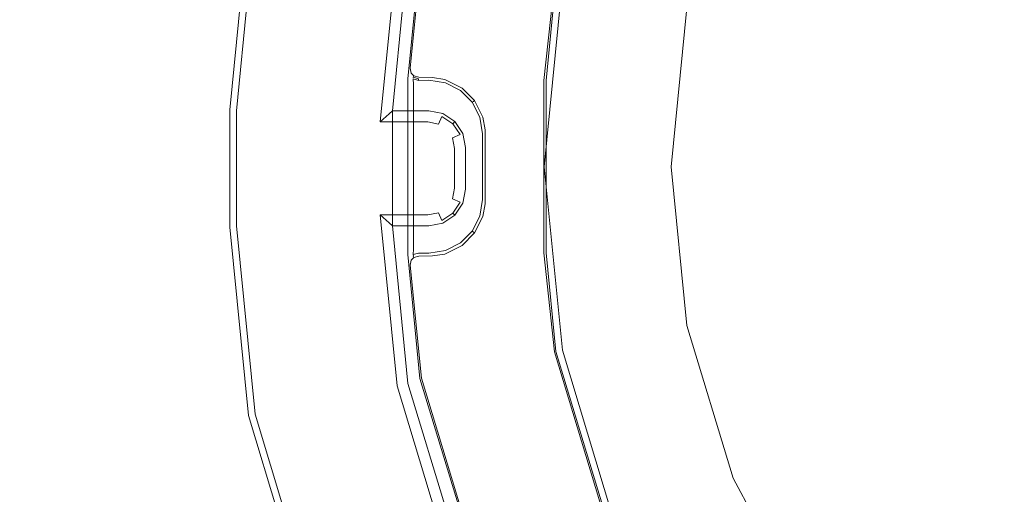
# Model space of a CAD drawing. Extents: x 0 to 300, y -520 to 0.
# Drawn here: x 53 to 118, y -337 to -306 of the extents above; entities that cross this region are included whole.
import ezdxf

# ---------------------------------------------------------------- set-up
doc = ezdxf.new("R2010")
doc.units = 0
doc.header["$MEASUREMENT"] = 0
for name, color, linetype, true_color in [('PALNIK03', 7, 'Continuous', 0x040404), ('PLYTA', 7, 'Continuous', 0x060606), ('RUSZT', 7, 'Continuous', 0x111111)]:
    doc.layers.add(name, color=color, linetype=linetype, true_color=true_color)

msp = doc.modelspace()

# ---------------------------------------------------------------- linework, layer by layer
at = {"layer": 'PALNIK03', "lineweight": 0}
for points, invisible_edges in [([(136.922, -255.49, 5), (88.74, -327.6, 5), (97.896, -281.566, 5), (136.922, -255.49, 5)], 15), ([(136.922, -255.49, 5), (160.849, -375.782, 5), (88.74, -327.6, 5), (136.922, -255.49, 5)], 15), ([(97.896, -281.566, 5), (88.74, -327.6, 5), (88.74, -303.672, 5), (97.896, -281.566, 5)], 15), ([(132.47, -308.836, 16.033), (134.112, -305.764, 16.033), (106.547, -287.347, 16.033), (101.842, -296.15, 16.033)], 14), ([(131.458, -312.17, 16.033), (132.47, -308.836, 16.033), (101.842, -296.15, 16.033), (98.944, -305.702, 16.033)], 14), ([(95.439, -315.636, 14.463), (96.466, -305.209, 14.463), (88.74, -303.672, 5), (87.561, -315.636, 5)], 11), ([(88.74, -303.672, 5), (88.74, -327.6, 5), (87.561, -315.636, 5), (88.74, -303.672, 5)], 15), ([(95.833, -315.636, 15.064), (96.852, -305.286, 15.064), (96.466, -305.209, 14.463), (95.439, -315.636, 14.463)], 15), ([(96.451, -315.636, 15.573), (97.459, -305.407, 15.573), (96.852, -305.286, 15.064), (95.833, -315.636, 15.064)], 11), ([(97.2, -315.636, 15.913), (98.193, -305.553, 15.913), (97.459, -305.407, 15.573), (96.451, -315.636, 15.573)], 15), ([(97.966, -315.636, 16.033), (98.944, -305.702, 16.033), (98.193, -305.553, 15.913), (97.2, -315.636, 15.913)], 15), ([(131.117, -315.636, 16.033), (131.458, -312.17, 16.033), (98.944, -305.702, 16.033), (97.966, -315.636, 16.033)], 14), ([(96.466, -326.063, 14.463), (95.439, -315.636, 14.463), (87.561, -315.636, 5), (88.74, -327.6, 5)], 11), ([(96.852, -325.986, 15.064), (95.833, -315.636, 15.064), (95.439, -315.636, 14.463), (96.466, -326.063, 14.463)], 15), ([(97.459, -325.866, 15.573), (96.451, -315.636, 15.573), (95.833, -315.636, 15.064), (96.852, -325.986, 15.064)], 11), ([(98.193, -325.719, 15.913), (97.2, -315.636, 15.913), (96.451, -315.636, 15.573), (97.459, -325.866, 15.573)], 15), ([(98.944, -325.57, 16.033), (97.966, -315.636, 16.033), (97.2, -315.636, 15.913), (98.193, -325.719, 15.913)], 15), ([(131.458, -319.103, 16.033), (131.117, -315.636, 16.033), (97.966, -315.636, 16.033), (98.944, -325.57, 16.033)], 14), ([(132.47, -322.436, 16.033), (131.458, -319.103, 16.033), (98.944, -325.57, 16.033), (101.842, -335.122, 16.033)], 14), ([(134.112, -325.508, 16.033), (132.47, -322.436, 16.033), (101.842, -335.122, 16.033), (106.547, -343.926, 16.033)], 14), ([(100.442, -335.702, 15.573), (97.459, -325.866, 15.573), (96.852, -325.986, 15.064), (99.871, -335.939, 15.064)], 11), ([(101.134, -335.415, 15.913), (98.193, -325.719, 15.913), (97.459, -325.866, 15.573), (100.442, -335.702, 15.573)], 15), ([(101.842, -335.122, 16.033), (98.944, -325.57, 16.033), (98.193, -325.719, 15.913), (101.134, -335.415, 15.913)], 15), ([(136.321, -328.201, 16.033), (134.112, -325.508, 16.033), (106.547, -343.926, 16.033), (112.88, -351.642, 16.033)], 14), ([(99.508, -336.089, 14.463), (96.466, -326.063, 14.463), (88.74, -327.6, 5), (92.229, -339.104, 5)], 11), ([(99.871, -335.939, 15.064), (96.852, -325.986, 15.064), (96.466, -326.063, 14.463), (99.508, -336.089, 14.463)], 15), ([(88.74, -327.6, 5), (97.896, -349.706, 5), (92.229, -339.104, 5), (88.74, -327.6, 5)], 15), ([(88.74, -327.6, 5), (114.816, -366.626, 5), (97.896, -349.706, 5), (88.74, -327.6, 5)], 15), ([(88.74, -327.6, 5), (160.849, -375.782, 5), (114.816, -366.626, 5), (88.74, -327.6, 5)], 15), ([(139.014, -330.41, 16.033), (136.321, -328.201, 16.033), (112.88, -351.642, 16.033), (120.596, -357.975, 16.033)], 14), ([(105.911, -344.351, 15.913), (101.134, -335.415, 15.913), (100.442, -335.702, 15.573), (105.288, -344.767, 15.573)], 15), ([(106.547, -343.926, 16.033), (101.842, -335.122, 16.033), (101.134, -335.415, 15.913), (105.911, -344.351, 15.913)], 15), ([(104.447, -345.329, 14.463), (99.508, -336.089, 14.463), (92.229, -339.104, 5), (97.896, -349.706, 5)], 3), ([(104.774, -345.111, 15.064), (99.871, -335.939, 15.064), (99.508, -336.089, 14.463), (104.447, -345.329, 14.463)], 15), ([(105.288, -344.767, 15.573), (100.442, -335.702, 15.573), (99.871, -335.939, 15.064), (104.774, -345.111, 15.064)], 11)]:
    msp.add_3dface(points, dxfattribs=dict(at, invisible_edges=invisible_edges))
at = {"layer": 'PLYTA', "lineweight": 0, "invisible_edges": 15}
for points in [[(10.372, 0, 0), (299.492, -512.833, 0), (1.981, -515.724, 0), (10.372, 0, 0)], [(299.492, -512.833, 0), (10.372, 0, 0), (298.019, -4.276, 0), (299.492, -512.833, 0)], [(294.434, -509.19, 5), (8.908, -5.867, 5), (7.588, -513.46, 5), (294.434, -509.19, 5)], [(8.908, -5.867, 5), (294.434, -509.19, 5), (292.412, -6.54, 5), (8.908, -5.867, 5)]]:
    msp.add_3dface(points, dxfattribs=at)
at = {"layer": 'RUSZT', "lineweight": 0}
for points, invisible_edges in [([(78.681, -301.715, 5), (77.669, -311.989, 5), (67.075, -311.921, 5), (68.284, -299.647, 5)], 10), ([(67.075, -311.921, 5), (67.075, -311.921, 9.73), (68.284, -299.647, 9.73), (68.284, -299.647, 5)], 15), ([(68.284, -299.647, 9.73), (67.075, -311.921, 9.73), (67.19, -311.943, 10.23), (68.399, -299.67, 10.23)], 15), ([(68.399, -299.67, 10.23), (67.19, -311.943, 10.23), (67.506, -312.004, 10.596), (68.715, -299.732, 10.596)], 11), ([(68.715, -299.732, 10.596), (67.506, -312.004, 10.596), (67.937, -312.087, 10.73), (69.146, -299.818, 10.73)], 15), ([(76.068, -313.44, 10.73), (77.251, -301.43, 10.73), (69.146, -299.818, 10.73), (67.937, -312.087, 10.73)], 15), ([(77.251, -301.43, 10.73), (76.068, -313.44, 10.73), (76.868, -312.714, 10.502), (77.966, -301.573, 10.502)], 11), ([(77.966, -301.573, 10.502), (76.868, -312.714, 10.502), (77.454, -312.183, 9.88), (78.489, -301.677, 9.88)], 13), ([(78.489, -301.677, 9.88), (77.454, -312.183, 9.88), (77.669, -311.989, 9.03), (78.681, -301.715, 9.03)], 13), ([(78.681, -301.715, 7.865), (78.681, -301.715, 9.03), (77.669, -311.989, 9.03), (77.669, -311.989, 7.865)], 11), ([(78.681, -301.715, 5), (78.681, -301.715, 7.865), (77.669, -311.989, 7.865), (77.669, -311.989, 5)], 15), ([(88.32, -303.589, 5), (87.686, -310.025, 5), (78.668, -309.904, 5), (79.464, -301.827, 5)], 10), ([(78.668, -309.904, 5), (78.737, -309.209, 6.908), (79.464, -301.827, 7.538), (79.464, -301.827, 5)], 15), ([(78.737, -309.209, 6.908), (78.737, -309.209, 10.1), (79.464, -301.827, 10.1), (79.464, -301.827, 7.538)], 15), ([(78.831, -309.207, 10.415), (79.557, -301.846, 10.415), (79.464, -301.827, 10.1), (78.737, -309.209, 10.1)], 15), ([(79.089, -309.206, 10.646), (79.81, -301.896, 10.646), (79.557, -301.846, 10.415), (78.831, -309.207, 10.415)], 11), ([(79.44, -309.205, 10.73), (80.153, -301.964, 10.73), (79.81, -301.896, 10.646), (79.089, -309.206, 10.646)], 15), ([(79.44, -309.205, 10.73), (83.98, -306.344, 10.73), (80.153, -301.964, 10.73), (79.44, -309.205, 10.73)], 15), ([(80.153, -301.964, 10.73), (83.98, -306.344, 10.73), (84.33, -302.795, 10.73), (80.153, -301.964, 10.73)], 15), ([(86.947, -309.988, 10.73), (87.646, -303.455, 10.73), (84.33, -302.795, 10.73), (83.98, -306.344, 10.73)], 15), ([(87.646, -303.455, 10.73), (86.947, -309.988, 10.73), (87.29, -310.007, 10.646), (87.982, -303.522, 10.646)], 15), ([(87.982, -303.522, 10.646), (87.29, -310.007, 10.646), (87.543, -310.02, 10.415), (88.229, -303.571, 10.415)], 11), ([(88.229, -303.571, 10.415), (87.543, -310.02, 10.415), (87.638, -310.025, 10.1), (88.32, -303.589, 10.1)], 15), ([(88.32, -303.589, 5), (88.32, -303.589, 10.1), (87.638, -310.025, 10.1), (87.686, -310.025, 5)], 15), ([(83.98, -306.344, 10.73), (79.44, -309.205, 10.73), (80.824, -309.205, 10.73), (83.98, -306.344, 10.73)], 15), ([(81.053, -309.241, 10.73), (83.98, -306.344, 10.73), (80.824, -309.205, 10.73), (81.053, -309.241, 10.73)], 15), ([(82.571, -310.015, 10.73), (83.98, -306.344, 10.73), (81.053, -309.241, 10.73), (82.571, -310.015, 10.73)], 15), ([(83.519, -310.963, 10.73), (83.98, -306.344, 10.73), (82.571, -310.015, 10.73), (83.519, -310.963, 10.73)], 15), ([(83.98, -306.344, 10.73), (83.519, -310.963, 10.73), (84.211, -312.32, 10.73), (83.98, -306.344, 10.73)], 15), ([(83.98, -306.344, 10.73), (84.261, -312.641, 10.73), (86.947, -309.988, 10.73), (83.98, -306.344, 10.73)], 15), ([(83.98, -306.344, 10.73), (84.211, -312.32, 10.73), (84.261, -312.641, 10.73), (83.98, -306.344, 10.73)], 15), ([(78.737, -309.209, 6.908), (78.668, -309.904, 5), (78.668, -321.367, 5), (78.736, -322.057, 6.905)], 15), ([(78.737, -309.209, 6.908), (78.736, -322.057, 6.905), (78.806, -321.612, 7.214), (78.806, -309.653, 7.216)], 15), ([(78.737, -309.209, 10.1), (78.795, -309.557, 10.1), (78.889, -309.541, 10.401), (78.831, -309.207, 10.415)], 15), ([(78.737, -309.209, 6.908), (78.806, -309.653, 7.216), (78.851, -309.789, 7.432), (78.806, -309.549, 7.308)], 15), ([(78.737, -309.209, 10.1), (78.737, -309.209, 6.908), (78.806, -309.549, 7.308), (78.795, -309.557, 10.1)], 15), ([(79.089, -309.206, 10.646), (78.831, -309.207, 10.415), (78.889, -309.541, 10.401), (79.07, -309.54, 10.564)], 13), ([(79.44, -309.205, 10.73), (79.089, -309.206, 10.646), (79.07, -309.54, 10.564), (79.404, -309.554, 10.646)], 15), ([(80.824, -309.205, 10.73), (79.44, -309.205, 10.73), (79.404, -309.554, 10.646), (80.559, -309.563, 10.646)], 15), ([(80.559, -309.563, 10.646), (81.049, -309.638, 10.646), (81.053, -309.241, 10.73), (80.824, -309.205, 10.73)], 15), ([(78.795, -309.557, 10.1), (79.027, -309.812, 10.1), (79.052, -309.721, 10.401), (78.889, -309.541, 10.401)], 9), ([(78.795, -309.557, 10.1), (78.806, -309.549, 7.308), (79.036, -309.802, 7.767), (79.027, -309.812, 10.1)], 11), ([(79.036, -309.802, 7.767), (78.806, -309.549, 7.308), (78.851, -309.789, 7.432), (79.027, -309.906, 7.643)], 15), ([(78.806, -309.653, 7.216), (79.036, -310.162, 7.445), (79.027, -310.022, 7.538), (78.851, -309.789, 7.432)], 13), ([(78.806, -309.653, 7.216), (78.806, -321.612, 7.214), (79.036, -321.107, 7.445), (79.036, -310.162, 7.445)], 11), ([(79.027, -310.022, 7.538), (79.027, -309.906, 7.643), (78.851, -309.789, 7.432), (79.027, -310.022, 7.538)], 15), ([(79.052, -309.721, 10.401), (79.07, -309.54, 10.564), (78.889, -309.541, 10.401), (79.052, -309.721, 10.401)], 15), ([(79.368, -309.904, 10.1), (79.378, -309.81, 10.415), (79.052, -309.721, 10.401), (79.027, -309.812, 10.1)], 13), ([(79.368, -309.904, 8.168), (79.036, -309.802, 7.767), (79.027, -309.906, 7.643), (79.368, -310.008, 7.858)], 2), ([(79.027, -309.812, 10.1), (79.036, -309.802, 7.767), (79.368, -309.904, 8.168), (79.368, -309.904, 10.1)], 15), ([(79.378, -309.81, 10.415), (79.404, -309.554, 10.646), (79.07, -309.54, 10.564), (79.052, -309.721, 10.401)], 15), ([(80.276, -309.819, 10.415), (79.378, -309.81, 10.415), (79.368, -309.904, 10.1), (80.052, -309.904, 10.1)], 15), ([(80.559, -309.563, 10.646), (79.404, -309.554, 10.646), (79.378, -309.81, 10.415), (80.276, -309.819, 10.415)], 11), ([(80.052, -309.904, 10.1), (81.158, -310.08, 10.1), (81.087, -309.945, 10.415), (80.276, -309.819, 10.415)], 11), ([(80.276, -309.819, 10.415), (81.087, -309.945, 10.415), (81.049, -309.638, 10.646), (80.559, -309.563, 10.646)], 15), ([(81.049, -309.638, 10.646), (82.365, -310.299, 10.646), (82.571, -310.015, 10.73), (81.053, -309.241, 10.73)], 15), ([(81.087, -309.945, 10.415), (82.213, -310.508, 10.415), (82.365, -310.299, 10.646), (81.049, -309.638, 10.646)], 15), ([(78.668, -309.904, 5), (87.686, -310.025, 5), (87.686, -321.247, 5), (78.668, -321.367, 5)], 5), ([(79.368, -310.261, 7.631), (79.368, -310.008, 7.858), (79.027, -309.906, 7.643), (79.027, -310.022, 7.538)], 11), ([(79.368, -310.604, 7.538), (79.368, -310.261, 7.631), (79.027, -310.022, 7.538), (79.036, -310.162, 7.445)], 15), ([(79.036, -310.162, 7.445), (79.036, -321.107, 7.445), (79.368, -320.668, 7.538), (79.368, -310.604, 7.538)], 15), ([(80.052, -309.904, 10.1), (79.368, -309.904, 10.1), (79.368, -309.904, 8.168), (80.052, -309.904, 8.168)], 15), ([(79.368, -310.008, 7.858), (80.045, -309.999, 7.853), (80.052, -309.904, 8.168), (79.368, -309.904, 8.168)], 15), ([(79.368, -310.261, 7.631), (80.025, -310.255, 7.622), (80.045, -309.999, 7.853), (79.368, -310.008, 7.858)], 11), ([(79.368, -310.604, 7.538), (79.997, -310.604, 7.538), (80.025, -310.255, 7.622), (79.368, -310.261, 7.631)], 15), ([(79.997, -310.604, 7.538), (80.939, -310.753, 7.538), (81.047, -310.419, 7.622), (80.025, -310.255, 7.622)], 15), ([(80.025, -310.255, 7.622), (81.047, -310.419, 7.622), (81.127, -310.173, 7.853), (80.045, -309.999, 7.853)], 11), ([(80.045, -309.999, 7.853), (81.127, -310.173, 7.853), (81.158, -310.08, 8.168), (80.052, -309.904, 8.168)], 15), ([(80.052, -309.904, 10.1), (80.052, -309.904, 8.168), (81.158, -310.08, 8.168), (81.158, -310.08, 10.1)], 15), ([(80.939, -310.753, 7.538), (81.739, -311.16, 7.538), (81.945, -310.877, 7.622), (81.047, -310.419, 7.622)], 15), ([(81.047, -310.419, 7.622), (81.945, -310.877, 7.622), (82.097, -310.667, 7.853), (81.127, -310.173, 7.853)], 11), ([(81.158, -310.08, 10.1), (82.155, -310.588, 10.1), (82.213, -310.508, 10.415), (81.087, -309.945, 10.415)], 11), ([(81.127, -310.173, 7.853), (82.097, -310.667, 7.853), (82.155, -310.588, 8.168), (81.158, -310.08, 8.168)], 15), ([(81.158, -310.08, 10.1), (81.158, -310.08, 8.168), (82.155, -310.588, 8.168), (82.155, -310.588, 10.1)], 15), ([(82.213, -310.508, 10.415), (83.026, -311.321, 10.415), (83.235, -311.169, 10.646), (82.365, -310.299, 10.646)], 15), ([(82.365, -310.299, 10.646), (83.235, -311.169, 10.646), (83.519, -310.963, 10.73), (82.571, -310.015, 10.73)], 15), ([(86.947, -309.988, 10.73), (84.261, -312.641, 10.73), (84.261, -318.631, 10.73), (86.947, -321.283, 10.73)], 15), ([(86.947, -309.988, 10.73), (86.947, -321.283, 10.73), (87.29, -321.265, 10.646), (87.29, -310.007, 10.646)], 15), ([(87.29, -310.007, 10.646), (87.29, -321.265, 10.646), (87.543, -321.252, 10.415), (87.543, -310.02, 10.415)], 11), ([(87.543, -310.02, 10.415), (87.543, -321.252, 10.415), (87.638, -321.247, 10.1), (87.638, -310.025, 10.1)], 15), ([(87.638, -321.247, 10.1), (87.686, -321.247, 5), (87.686, -310.025, 5), (87.638, -310.025, 10.1)], 15), ([(79.368, -320.668, 7.538), (79.997, -310.604, 7.538), (79.368, -310.604, 7.538), (79.368, -320.668, 7.538)], 15), ([(80.939, -320.519, 7.538), (79.997, -310.604, 7.538), (79.368, -320.668, 7.538), (80.939, -320.519, 7.538)], 15), ([(79.997, -310.604, 7.538), (81.739, -311.16, 7.538), (80.939, -310.753, 7.538), (79.997, -310.604, 7.538)], 15), ([(80.939, -320.519, 7.538), (81.739, -311.16, 7.538), (79.997, -310.604, 7.538), (80.939, -320.519, 7.538)], 15), ([(81.739, -311.16, 7.538), (82.374, -311.795, 7.538), (82.657, -311.589, 7.622), (81.945, -310.877, 7.622)], 15), ([(81.945, -310.877, 7.622), (82.657, -311.589, 7.622), (82.867, -311.437, 7.853), (82.097, -310.667, 7.853)], 11), ([(82.097, -310.667, 7.853), (82.867, -311.437, 7.853), (82.946, -311.379, 8.168), (82.155, -310.588, 8.168)], 13), ([(82.155, -310.588, 10.1), (82.946, -311.379, 10.1), (83.026, -311.321, 10.415), (82.213, -310.508, 10.415)], 9), ([(82.155, -310.588, 10.1), (82.155, -310.588, 8.168), (82.946, -311.379, 8.168), (82.946, -311.379, 10.1)], 11), ([(83.235, -311.169, 10.646), (83.846, -312.377, 10.646), (84.211, -312.32, 10.73), (83.519, -310.963, 10.73)], 15), ([(81.739, -311.16, 7.538), (80.939, -320.519, 7.538), (82.93, -317.735, 7.538), (81.739, -311.16, 7.538)], 15), ([(81.739, -311.16, 7.538), (82.781, -312.595, 7.538), (82.374, -311.795, 7.538), (81.739, -311.16, 7.538)], 15), ([(81.739, -311.16, 7.538), (82.93, -317.735, 7.538), (82.781, -312.595, 7.538), (81.739, -311.16, 7.538)], 15), ([(82.374, -311.795, 7.538), (82.781, -312.595, 7.538), (83.115, -312.487, 7.622), (82.657, -311.589, 7.622)], 15), ([(82.657, -311.589, 7.622), (83.115, -312.487, 7.622), (83.361, -312.407, 7.853), (82.867, -311.437, 7.853)], 11), ([(82.867, -311.437, 7.853), (83.361, -312.407, 7.853), (83.455, -312.376, 8.168), (82.946, -311.379, 8.168)], 15), ([(82.946, -311.379, 10.1), (83.455, -312.376, 10.1), (83.569, -312.398, 10.415), (83.026, -311.321, 10.415)], 11), ([(82.946, -311.379, 10.1), (82.946, -311.379, 8.168), (83.455, -312.376, 8.168), (83.455, -312.376, 10.1)], 15), ([(83.026, -311.321, 10.415), (83.569, -312.398, 10.415), (83.846, -312.377, 10.646), (83.235, -311.169, 10.646)], 15), ([(67.075, -311.921, 9.73), (67.075, -311.921, 5), (67.075, -319.565, 5), (67.075, -319.565, 9.73)], 13), ([(67.075, -311.921, 5), (77.669, -311.989, 5), (77.669, -319.497, 5), (67.075, -319.565, 5)], 13), ([(67.19, -319.542, 10.23), (67.19, -311.943, 10.23), (67.075, -311.921, 9.73), (67.075, -319.565, 9.73)], 15), ([(67.506, -319.482, 10.596), (67.506, -312.004, 10.596), (67.19, -311.943, 10.23), (67.19, -319.542, 10.23)], 15), ([(67.937, -319.399, 10.73), (67.937, -312.087, 10.73), (67.506, -312.004, 10.596), (67.506, -319.482, 10.596)], 11), ([(76.068, -313.44, 10.73), (67.937, -312.087, 10.73), (67.937, -319.399, 10.73), (76.068, -318.046, 10.73)], 15), ([(80.022, -312.183, 9.88), (77.454, -312.183, 9.88), (76.868, -312.714, 10.502), (79.97, -312.714, 10.502)], 11), ([(80.041, -311.989, 9.03), (77.669, -311.989, 9.03), (77.454, -312.183, 9.88), (80.022, -312.183, 9.88)], 15), ([(77.669, -319.497, 7.865), (77.669, -319.497, 5), (77.669, -311.989, 5), (77.669, -311.989, 7.865)], 7), ([(77.669, -311.989, 7.865), (77.669, -311.989, 9.03), (80.041, -311.989, 9.03), (80.041, -311.989, 7.865)], 7), ([(77.669, -311.989, 7.865), (80.041, -319.497, 7.865), (77.669, -319.497, 7.865), (77.669, -311.989, 7.865)], 15), ([(80.959, -312.171, 7.865), (77.669, -311.989, 7.865), (80.041, -311.989, 7.865), (80.959, -312.171, 7.865)], 11), ([(80.959, -312.171, 7.865), (80.041, -319.497, 7.865), (77.669, -311.989, 7.865), (80.959, -312.171, 7.865)], 15), ([(79.97, -312.714, 10.502), (80.676, -312.855, 10.502), (80.883, -312.354, 9.88), (80.022, -312.183, 9.88)], 13), ([(80.022, -312.183, 9.88), (80.883, -312.354, 9.88), (80.959, -312.171, 9.03), (80.041, -311.989, 9.03)], 15), ([(80.041, -311.989, 7.865), (80.041, -311.989, 9.03), (80.959, -312.171, 9.03), (80.959, -312.171, 7.865)], 15), ([(80.041, -319.497, 7.865), (80.959, -312.171, 7.865), (82.439, -317.1, 7.865), (80.041, -319.497, 7.865)], 15), ([(80.676, -312.855, 10.502), (81.213, -313.214, 10.502), (81.596, -312.831, 9.88), (80.883, -312.354, 9.88)], 11), ([(80.883, -312.354, 9.88), (81.596, -312.831, 9.88), (81.736, -312.691, 9.03), (80.959, -312.171, 9.03)], 13), ([(82.256, -313.469, 7.865), (80.959, -312.171, 7.865), (81.736, -312.691, 7.865), (82.256, -313.469, 7.865)], 9), ([(82.439, -317.1, 7.865), (80.959, -312.171, 7.865), (82.256, -313.469, 7.865), (82.439, -317.1, 7.865)], 15), ([(80.959, -312.171, 7.865), (80.959, -312.171, 9.03), (81.736, -312.691, 9.03), (81.736, -312.691, 7.865)], 15), ([(83.115, -312.487, 7.622), (83.279, -313.509, 7.622), (83.535, -313.489, 7.853), (83.361, -312.407, 7.853)], 11), ([(83.361, -312.407, 7.853), (83.535, -313.489, 7.853), (83.63, -313.482, 8.168), (83.455, -312.376, 8.168)], 15), ([(83.455, -312.376, 10.1), (83.455, -312.376, 8.168), (83.63, -313.482, 8.168), (83.63, -313.482, 10.1)], 15), ([(83.455, -312.376, 10.1), (83.63, -313.482, 10.1), (83.705, -313.223, 10.415), (83.569, -312.398, 10.415)], 11), ([(83.569, -312.398, 10.415), (83.705, -313.223, 10.415), (83.936, -312.915, 10.646), (83.846, -312.377, 10.646)], 15), ([(83.846, -312.377, 10.646), (83.936, -312.915, 10.646), (84.261, -312.641, 10.73), (84.211, -312.32, 10.73)], 15), ([(79.97, -312.714, 10.502), (76.868, -312.714, 10.502), (76.068, -313.44, 10.73), (79.898, -313.44, 10.73)], 15), ([(79.898, -313.44, 10.73), (80.393, -313.538, 10.73), (80.676, -312.855, 10.502), (79.97, -312.714, 10.502)], 11), ([(80.393, -313.538, 10.73), (80.69, -313.737, 10.73), (81.213, -313.214, 10.502), (80.676, -312.855, 10.502)], 15), ([(81.213, -313.214, 10.502), (81.573, -313.752, 10.502), (82.073, -313.544, 9.88), (81.596, -312.831, 9.88)], 9), ([(81.596, -312.831, 9.88), (82.073, -313.544, 9.88), (82.256, -313.469, 9.03), (81.736, -312.691, 9.03)], 15), ([(81.736, -312.691, 7.865), (81.736, -312.691, 9.03), (82.256, -313.469, 9.03), (82.256, -313.469, 7.865)], 14), ([(82.781, -312.595, 7.538), (82.93, -313.537, 7.538), (83.279, -313.509, 7.622), (83.115, -312.487, 7.622)], 15), ([(82.781, -312.595, 7.538), (82.93, -317.735, 7.538), (82.93, -313.537, 7.538), (82.781, -312.595, 7.538)], 15), ([(83.936, -318.356, 10.646), (83.936, -312.915, 10.646), (83.705, -313.223, 10.415), (83.705, -318.048, 10.415)], 11), ([(84.261, -318.631, 10.73), (84.261, -312.641, 10.73), (83.936, -312.915, 10.646), (83.936, -318.356, 10.646)], 15), ([(76.068, -318.046, 10.73), (79.898, -313.44, 10.73), (76.068, -313.44, 10.73), (76.068, -318.046, 10.73)], 15), ([(80.393, -317.948, 10.73), (79.898, -313.44, 10.73), (76.068, -318.046, 10.73), (80.393, -317.948, 10.73)], 15), ([(79.898, -313.44, 10.73), (80.69, -313.737, 10.73), (80.393, -313.538, 10.73), (79.898, -313.44, 10.73)], 15), ([(79.898, -313.44, 10.73), (80.988, -314.529, 10.73), (80.69, -313.737, 10.73), (79.898, -313.44, 10.73)], 15), ([(79.898, -313.44, 10.73), (80.393, -317.948, 10.73), (80.988, -314.529, 10.73), (79.898, -313.44, 10.73)], 15), ([(80.69, -313.737, 10.73), (80.889, -314.035, 10.73), (81.573, -313.752, 10.502), (81.213, -313.214, 10.502)], 15), ([(81.573, -313.752, 10.502), (81.713, -314.457, 10.502), (82.244, -314.405, 9.88), (82.073, -313.544, 9.88)], 15), ([(82.073, -313.544, 9.88), (82.244, -314.405, 9.88), (82.439, -314.386, 9.03), (82.256, -313.469, 9.03)], 15), ([(82.439, -317.1, 7.865), (82.256, -313.469, 7.865), (82.439, -314.386, 7.865), (82.439, -317.1, 7.865)], 9), ([(82.256, -313.469, 7.865), (82.256, -313.469, 9.03), (82.439, -314.386, 9.03), (82.439, -314.386, 7.865)], 15), ([(82.93, -313.537, 7.538), (82.93, -317.735, 7.538), (83.279, -317.762, 7.622), (83.279, -313.509, 7.622)], 15), ([(83.279, -313.509, 7.622), (83.279, -317.762, 7.622), (83.535, -317.782, 7.853), (83.535, -313.489, 7.853)], 11), ([(83.535, -313.489, 7.853), (83.535, -317.782, 7.853), (83.63, -317.79, 8.168), (83.63, -313.482, 8.168)], 15), ([(83.705, -318.048, 10.415), (83.705, -313.223, 10.415), (83.63, -313.482, 10.1), (83.63, -317.79, 10.1)], 15), ([(83.63, -317.79, 10.1), (83.63, -313.482, 10.1), (83.63, -313.482, 8.168), (83.63, -317.79, 8.168)], 15), ([(80.69, -313.737, 10.73), (80.988, -314.529, 10.73), (80.889, -314.035, 10.73), (80.69, -313.737, 10.73)], 15), ([(80.889, -314.035, 10.73), (80.988, -314.529, 10.73), (81.713, -314.457, 10.502), (81.573, -313.752, 10.502)], 11), ([(80.988, -314.529, 10.73), (80.393, -317.948, 10.73), (80.889, -317.451, 10.73), (80.988, -314.529, 10.73)], 15), ([(80.988, -314.529, 10.73), (80.889, -317.451, 10.73), (80.988, -316.957, 10.73), (80.988, -314.529, 10.73)], 15), ([(81.713, -317.029, 10.502), (81.713, -314.457, 10.502), (80.988, -314.529, 10.73), (80.988, -316.957, 10.73)], 15), ([(82.244, -317.081, 9.88), (82.244, -314.405, 9.88), (81.713, -314.457, 10.502), (81.713, -317.029, 10.502)], 11), ([(82.439, -317.1, 9.03), (82.439, -314.386, 9.03), (82.244, -314.405, 9.88), (82.244, -317.081, 9.88)], 15), ([(82.439, -317.1, 9.03), (82.439, -317.1, 7.865), (82.439, -314.386, 7.865), (82.439, -314.386, 9.03)], 15), ([(80.041, -319.497, 7.865), (82.439, -317.1, 7.865), (81.736, -318.795, 7.865), (80.041, -319.497, 7.865)], 15), ([(80.889, -317.451, 10.73), (80.393, -317.948, 10.73), (80.69, -317.749, 10.73), (80.889, -317.451, 10.73)], 15), ([(80.889, -317.451, 10.73), (80.69, -317.749, 10.73), (81.213, -318.272, 10.502), (81.573, -317.734, 10.502)], 15), ([(80.988, -316.957, 10.73), (80.889, -317.451, 10.73), (81.573, -317.734, 10.502), (81.713, -317.029, 10.502)], 11), ([(81.713, -317.029, 10.502), (81.573, -317.734, 10.502), (82.073, -317.942, 9.88), (82.244, -317.081, 9.88)], 15), ([(81.736, -318.795, 7.865), (82.439, -317.1, 7.865), (82.256, -318.017, 7.865), (81.736, -318.795, 7.865)], 9), ([(82.244, -317.081, 9.88), (82.073, -317.942, 9.88), (82.256, -318.017, 9.03), (82.439, -317.1, 9.03)], 15), ([(82.256, -318.017, 9.03), (82.256, -318.017, 7.865), (82.439, -317.1, 7.865), (82.439, -317.1, 9.03)], 15), ([(77.251, -330.056, 10.73), (76.068, -318.046, 10.73), (67.937, -319.399, 10.73), (69.146, -331.668, 10.73)], 15), ([(80.393, -317.948, 10.73), (76.068, -318.046, 10.73), (79.898, -318.046, 10.73), (80.393, -317.948, 10.73)], 15), ([(76.068, -318.046, 10.73), (77.251, -330.056, 10.73), (77.966, -329.913, 10.502), (76.868, -318.772, 10.502)], 11), ([(76.868, -318.772, 10.502), (79.97, -318.772, 10.502), (79.898, -318.046, 10.73), (76.068, -318.046, 10.73)], 15), ([(80.393, -317.948, 10.73), (79.898, -318.046, 10.73), (79.97, -318.772, 10.502), (80.676, -318.631, 10.502)], 11), ([(80.69, -317.749, 10.73), (80.393, -317.948, 10.73), (80.676, -318.631, 10.502), (81.213, -318.272, 10.502)], 15), ([(82.93, -317.735, 7.538), (80.939, -320.519, 7.538), (82.374, -319.476, 7.538), (82.93, -317.735, 7.538)], 15), ([(81.573, -317.734, 10.502), (81.213, -318.272, 10.502), (81.596, -318.655, 9.88), (82.073, -317.942, 9.88)], 3), ([(82.073, -317.942, 9.88), (81.596, -318.655, 9.88), (81.736, -318.795, 9.03), (82.256, -318.017, 9.03)], 15), ([(81.736, -318.795, 9.03), (81.736, -318.795, 7.865), (82.256, -318.017, 7.865), (82.256, -318.017, 9.03)], 15), ([(82.93, -317.735, 7.538), (82.374, -319.476, 7.538), (82.781, -318.676, 7.538), (82.93, -317.735, 7.538)], 15), ([(82.93, -317.735, 7.538), (82.781, -318.676, 7.538), (83.115, -318.785, 7.622), (83.279, -317.762, 7.622)], 15), ([(83.279, -317.762, 7.622), (83.115, -318.785, 7.622), (83.361, -318.865, 7.853), (83.535, -317.782, 7.853)], 11), ([(83.535, -317.782, 7.853), (83.361, -318.865, 7.853), (83.454, -318.895, 8.168), (83.63, -317.79, 8.168)], 15), ([(83.454, -318.895, 8.168), (83.454, -318.895, 10.1), (83.63, -317.79, 10.1), (83.63, -317.79, 8.168)], 15), ([(83.63, -317.79, 10.1), (83.454, -318.895, 10.1), (83.569, -318.874, 10.415), (83.705, -318.048, 10.415)], 11), ([(83.705, -318.048, 10.415), (83.569, -318.874, 10.415), (83.846, -318.894, 10.646), (83.936, -318.356, 10.646)], 15), ([(76.868, -318.772, 10.502), (77.966, -329.913, 10.502), (78.489, -329.809, 9.88), (77.454, -319.303, 9.88)], 7), ([(77.454, -319.303, 9.88), (80.022, -319.303, 9.88), (79.97, -318.772, 10.502), (76.868, -318.772, 10.502)], 11), ([(80.676, -318.631, 10.502), (79.97, -318.772, 10.502), (80.022, -319.303, 9.88), (80.883, -319.132, 9.88)], 7), ([(80.041, -319.497, 7.865), (81.736, -318.795, 7.865), (80.959, -319.315, 7.865), (80.041, -319.497, 7.865)], 9), ([(81.213, -318.272, 10.502), (80.676, -318.631, 10.502), (80.883, -319.132, 9.88), (81.596, -318.655, 9.88)], 11), ([(81.596, -318.655, 9.88), (80.883, -319.132, 9.88), (80.959, -319.315, 9.03), (81.736, -318.795, 9.03)], 7), ([(80.959, -319.315, 9.03), (80.959, -319.315, 7.865), (81.736, -318.795, 7.865), (81.736, -318.795, 9.03)], 11), ([(82.781, -318.676, 7.538), (82.374, -319.476, 7.538), (82.657, -319.683, 7.622), (83.115, -318.785, 7.622)], 15), ([(83.115, -318.785, 7.622), (82.657, -319.683, 7.622), (82.867, -319.835, 7.853), (83.361, -318.865, 7.853)], 11), ([(83.936, -318.356, 10.646), (83.846, -318.894, 10.646), (84.211, -318.952, 10.73), (84.261, -318.631, 10.73)], 15), ([(84.211, -318.952, 10.73), (86.947, -321.283, 10.73), (84.261, -318.631, 10.73), (84.211, -318.952, 10.73)], 15), ([(67.506, -319.482, 10.596), (68.715, -331.754, 10.596), (69.146, -331.668, 10.73), (67.937, -319.399, 10.73)], 15), ([(77.454, -319.303, 9.88), (78.489, -329.809, 9.88), (78.68, -329.771, 9.03), (77.669, -319.497, 9.03)], 7), ([(77.669, -319.497, 9.03), (80.041, -319.497, 9.03), (80.022, -319.303, 9.88), (77.454, -319.303, 9.88)], 15), ([(80.883, -319.132, 9.88), (80.022, -319.303, 9.88), (80.041, -319.497, 9.03), (80.959, -319.315, 9.03)], 15), ([(80.041, -319.497, 9.03), (80.041, -319.497, 7.865), (80.959, -319.315, 7.865), (80.959, -319.315, 9.03)], 15), ([(82.374, -319.476, 7.538), (80.939, -320.519, 7.538), (81.739, -320.111, 7.538), (82.374, -319.476, 7.538)], 15), ([(82.374, -319.476, 7.538), (81.739, -320.111, 7.538), (81.945, -320.395, 7.622), (82.657, -319.683, 7.622)], 15), ([(83.361, -318.865, 7.853), (82.867, -319.835, 7.853), (82.946, -319.893, 8.168), (83.454, -318.895, 8.168)], 15), ([(83.454, -318.895, 10.1), (82.946, -319.893, 10.1), (83.026, -319.95, 10.415), (83.569, -318.874, 10.415)], 9), ([(82.946, -319.893, 8.168), (82.946, -319.893, 10.1), (83.454, -318.895, 10.1), (83.454, -318.895, 8.168)], 15), ([(83.569, -318.874, 10.415), (83.026, -319.95, 10.415), (83.235, -320.103, 10.646), (83.846, -318.894, 10.646)], 15), ([(83.846, -318.894, 10.646), (83.235, -320.103, 10.646), (83.519, -320.309, 10.73), (84.211, -318.952, 10.73)], 15), ([(83.519, -320.309, 10.73), (86.947, -321.283, 10.73), (84.211, -318.952, 10.73), (83.519, -320.309, 10.73)], 15), ([(77.669, -319.497, 5), (78.68, -329.771, 5), (68.284, -331.839, 5), (67.075, -319.565, 5)], 10), ([(67.075, -319.565, 9.73), (68.284, -331.839, 9.73), (68.399, -331.816, 10.23), (67.19, -319.542, 10.23)], 15), ([(68.284, -331.839, 5), (68.284, -331.839, 9.73), (67.075, -319.565, 9.73), (67.075, -319.565, 5)], 15), ([(67.19, -319.542, 10.23), (68.399, -331.816, 10.23), (68.715, -331.754, 10.596), (67.506, -319.482, 10.596)], 11), ([(77.669, -319.497, 7.865), (77.669, -319.497, 9.03), (78.68, -329.771, 9.03), (78.68, -329.771, 7.865)], 14), ([(77.669, -319.497, 9.03), (77.669, -319.497, 7.865), (80.041, -319.497, 7.865), (80.041, -319.497, 9.03)], 13), ([(77.669, -319.497, 5), (77.669, -319.497, 7.865), (78.68, -329.771, 7.865), (78.68, -329.771, 5)], 15), ([(81.739, -320.111, 7.538), (80.939, -320.519, 7.538), (81.047, -320.852, 7.622), (81.945, -320.395, 7.622)], 15), ([(82.657, -319.683, 7.622), (81.945, -320.395, 7.622), (82.097, -320.605, 7.853), (82.867, -319.835, 7.853)], 11), ([(82.867, -319.835, 7.853), (82.097, -320.605, 7.853), (82.155, -320.684, 8.168), (82.946, -319.893, 8.168)], 7), ([(82.155, -320.684, 8.168), (82.155, -320.684, 10.1), (82.946, -319.893, 10.1), (82.946, -319.893, 8.168)], 11), ([(82.946, -319.893, 10.1), (82.155, -320.684, 10.1), (82.213, -320.763, 10.415), (83.026, -319.95, 10.415)], 11), ([(83.026, -319.95, 10.415), (82.213, -320.763, 10.415), (82.365, -320.973, 10.646), (83.235, -320.103, 10.646)], 15), ([(83.235, -320.103, 10.646), (82.365, -320.973, 10.646), (82.571, -321.257, 10.73), (83.519, -320.309, 10.73)], 15), ([(79.368, -320.668, 7.538), (79.036, -321.107, 7.445), (79.027, -321.248, 7.538), (79.368, -321.011, 7.631)], 13), ([(80.939, -320.519, 7.538), (79.368, -320.668, 7.538), (79.997, -320.668, 7.538), (80.939, -320.519, 7.538)], 15), ([(79.997, -320.668, 7.538), (79.368, -320.668, 7.538), (79.368, -321.011, 7.631), (80.025, -321.017, 7.622)], 15), ([(80.939, -320.519, 7.538), (79.997, -320.668, 7.538), (80.025, -321.017, 7.622), (81.047, -320.852, 7.622)], 15), ([(81.945, -320.395, 7.622), (81.047, -320.852, 7.622), (81.127, -321.099, 7.853), (82.097, -320.605, 7.853)], 11), ([(82.155, -320.684, 10.1), (81.158, -321.192, 10.1), (81.087, -321.327, 10.415), (82.213, -320.763, 10.415)], 11), ([(82.097, -320.605, 7.853), (81.127, -321.099, 7.853), (81.158, -321.192, 8.168), (82.155, -320.684, 8.168)], 15), ([(81.158, -321.192, 8.168), (81.158, -321.192, 10.1), (82.155, -320.684, 10.1), (82.155, -320.684, 8.168)], 15), ([(82.571, -321.257, 10.73), (86.947, -321.283, 10.73), (83.519, -320.309, 10.73), (82.571, -321.257, 10.73)], 15), ([(87.686, -321.247, 5), (88.32, -327.683, 5), (79.464, -329.445, 5), (78.668, -321.367, 5)], 11), ([(79.464, -329.445, 5), (79.464, -329.445, 7.538), (78.736, -322.057, 6.905), (78.668, -321.367, 5)], 15), ([(79.036, -321.107, 7.445), (78.806, -321.612, 7.214), (78.851, -321.48, 7.43), (79.027, -321.248, 7.538)], 15), ([(78.806, -321.72, 7.304), (79.036, -321.469, 7.764), (79.027, -321.365, 7.641), (78.851, -321.48, 7.43)], 15), ([(78.851, -321.48, 7.43), (79.027, -321.365, 7.641), (79.027, -321.248, 7.538), (78.851, -321.48, 7.43)], 15), ([(79.368, -321.264, 7.858), (79.368, -321.011, 7.631), (79.027, -321.248, 7.538), (79.027, -321.365, 7.641)], 11), ([(79.368, -321.367, 8.168), (79.368, -321.264, 7.858), (79.027, -321.365, 7.641), (79.036, -321.469, 7.764)], 9), ([(79.368, -321.367, 10.1), (79.027, -321.457, 10.1), (79.052, -321.55, 10.401), (79.378, -321.463, 10.415)], 9), ([(79.036, -321.469, 7.764), (79.027, -321.457, 10.1), (79.368, -321.367, 10.1), (79.368, -321.367, 8.168)], 15), ([(80.025, -321.017, 7.622), (79.368, -321.011, 7.631), (79.368, -321.264, 7.858), (80.045, -321.273, 7.853)], 11), ([(80.045, -321.273, 7.853), (79.368, -321.264, 7.858), (79.368, -321.367, 8.168), (80.052, -321.367, 8.168)], 15), ([(79.368, -321.367, 10.1), (80.052, -321.367, 10.1), (80.052, -321.367, 8.168), (79.368, -321.367, 8.168)], 15), ([(80.052, -321.367, 10.1), (79.368, -321.367, 10.1), (79.378, -321.463, 10.415), (80.276, -321.453, 10.415)], 11), ([(81.047, -320.852, 7.622), (80.025, -321.017, 7.622), (80.045, -321.273, 7.853), (81.127, -321.099, 7.853)], 11), ([(81.127, -321.099, 7.853), (80.045, -321.273, 7.853), (80.052, -321.367, 8.168), (81.158, -321.192, 8.168)], 15), ([(80.052, -321.367, 8.168), (80.052, -321.367, 10.1), (81.158, -321.192, 10.1), (81.158, -321.192, 8.168)], 15), ([(81.158, -321.192, 10.1), (80.052, -321.367, 10.1), (80.276, -321.453, 10.415), (81.087, -321.327, 10.415)], 11), ([(81.087, -321.327, 10.415), (80.276, -321.453, 10.415), (80.559, -321.709, 10.646), (81.049, -321.634, 10.646)], 15), ([(86.947, -321.283, 10.73), (80.824, -322.067, 10.73), (83.98, -324.927, 10.73), (86.947, -321.283, 10.73)], 15), ([(86.947, -321.283, 10.73), (81.053, -322.03, 10.73), (80.824, -322.067, 10.73), (86.947, -321.283, 10.73)], 15), ([(82.213, -320.763, 10.415), (81.087, -321.327, 10.415), (81.049, -321.634, 10.646), (82.365, -320.973, 10.646)], 15), ([(82.365, -320.973, 10.646), (81.049, -321.634, 10.646), (81.053, -322.03, 10.73), (82.571, -321.257, 10.73)], 15), ([(86.947, -321.283, 10.73), (82.571, -321.257, 10.73), (81.053, -322.03, 10.73), (86.947, -321.283, 10.73)], 15), ([(87.646, -327.817, 10.73), (86.947, -321.283, 10.73), (83.98, -324.927, 10.73), (84.33, -328.477, 10.73)], 15), ([(86.947, -321.283, 10.73), (87.646, -327.817, 10.73), (87.982, -327.75, 10.646), (87.29, -321.265, 10.646)], 15), ([(87.29, -321.265, 10.646), (87.982, -327.75, 10.646), (88.229, -327.701, 10.415), (87.543, -321.252, 10.415)], 11), ([(87.543, -321.252, 10.415), (88.229, -327.701, 10.415), (88.32, -327.683, 10.1), (87.638, -321.247, 10.1)], 15), ([(87.686, -321.247, 5), (87.638, -321.247, 10.1), (88.32, -327.683, 10.1), (88.32, -327.683, 5)], 7), ([(78.736, -322.057, 6.905), (78.806, -321.72, 7.304), (78.851, -321.48, 7.43), (78.806, -321.612, 7.214)], 15), ([(78.736, -322.057, 10.1), (78.831, -322.06, 10.415), (78.888, -321.728, 10.401), (78.795, -321.71, 10.1)], 13), ([(78.736, -322.057, 6.905), (78.736, -322.057, 10.1), (78.795, -321.71, 10.1), (78.806, -321.72, 7.304)], 15), ([(79.027, -321.457, 10.1), (78.795, -321.71, 10.1), (78.888, -321.728, 10.401), (79.052, -321.55, 10.401)], 11), ([(78.806, -321.72, 7.304), (78.795, -321.71, 10.1), (79.027, -321.457, 10.1), (79.036, -321.469, 7.764)], 11), ([(78.831, -322.06, 10.415), (79.089, -322.063, 10.646), (79.07, -321.731, 10.564), (78.888, -321.728, 10.401)], 15), ([(79.07, -321.731, 10.564), (79.052, -321.55, 10.401), (78.888, -321.728, 10.401), (79.07, -321.731, 10.564)], 15), ([(79.405, -321.719, 10.646), (79.378, -321.463, 10.415), (79.052, -321.55, 10.401), (79.07, -321.731, 10.564)], 15), ([(79.44, -322.067, 10.73), (79.405, -321.719, 10.646), (79.07, -321.731, 10.564), (79.089, -322.063, 10.646)], 15), ([(80.276, -321.453, 10.415), (79.378, -321.463, 10.415), (79.405, -321.719, 10.646), (80.559, -321.709, 10.646)], 15), ([(80.559, -321.709, 10.646), (79.405, -321.719, 10.646), (79.44, -322.067, 10.73), (80.824, -322.067, 10.73)], 15), ([(81.049, -321.634, 10.646), (80.559, -321.709, 10.646), (80.824, -322.067, 10.73), (81.053, -322.03, 10.73)], 15), ([(79.464, -329.445, 7.538), (79.464, -329.445, 10.1), (78.736, -322.057, 10.1), (78.736, -322.057, 6.905)], 15), ([(79.557, -329.426, 10.415), (78.831, -322.06, 10.415), (78.736, -322.057, 10.1), (79.464, -329.445, 10.1)], 15), ([(79.81, -329.376, 10.646), (79.089, -322.063, 10.646), (78.831, -322.06, 10.415), (79.557, -329.426, 10.415)], 11), ([(80.153, -329.308, 10.73), (79.44, -322.067, 10.73), (79.089, -322.063, 10.646), (79.81, -329.376, 10.646)], 15), ([(79.44, -322.067, 10.73), (83.98, -324.927, 10.73), (80.824, -322.067, 10.73), (79.44, -322.067, 10.73)], 15), ([(80.153, -329.308, 10.73), (83.98, -324.927, 10.73), (79.44, -322.067, 10.73), (80.153, -329.308, 10.73)], 15), ([(83.98, -324.927, 10.73), (80.153, -329.308, 10.73), (84.33, -328.477, 10.73), (83.98, -324.927, 10.73)], 15), ([(88.32, -327.683, 5), (91.834, -339.267, 5), (83.492, -342.723, 5), (79.464, -329.445, 5)], 10), ([(91.199, -339.531, 10.73), (87.646, -327.817, 10.73), (84.33, -328.477, 10.73), (88.075, -340.824, 10.73)], 15), ([(87.646, -327.817, 10.73), (91.199, -339.531, 10.73), (91.515, -339.399, 10.646), (87.982, -327.75, 10.646)], 15), ([(87.982, -327.75, 10.646), (91.515, -339.399, 10.646), (91.748, -339.303, 10.415), (88.229, -327.701, 10.415)], 11), ([(88.229, -327.701, 10.415), (91.748, -339.303, 10.415), (91.834, -339.267, 10.1), (88.32, -327.683, 10.1)], 15), ([(88.32, -327.683, 5), (88.32, -327.683, 10.1), (91.834, -339.267, 10.1), (91.834, -339.267, 5)], 15), ([(88.075, -340.824, 10.73), (84.33, -328.477, 10.73), (80.153, -329.308, 10.73), (84.141, -342.454, 10.73)], 15), ([(79.464, -329.445, 10.1), (83.492, -342.723, 10.1), (83.58, -342.686, 10.415), (79.557, -329.426, 10.415)], 11), ([(83.492, -342.723, 7.538), (83.492, -342.723, 10.1), (79.464, -329.445, 10.1), (79.464, -329.445, 7.538)], 15), ([(83.492, -342.723, 5), (83.492, -342.723, 7.538), (79.464, -329.445, 7.538), (79.464, -329.445, 5)], 15), ([(79.557, -329.426, 10.415), (83.58, -342.686, 10.415), (83.817, -342.588, 10.646), (79.81, -329.376, 10.646)], 15), ([(79.81, -329.376, 10.646), (83.817, -342.588, 10.646), (84.141, -342.454, 10.73), (80.153, -329.308, 10.73)], 15), ([(78.68, -329.771, 5), (82.772, -343.26, 5), (72.979, -347.317, 5), (68.284, -331.839, 5)], 10), ([(81.425, -343.818, 10.73), (77.251, -330.056, 10.73), (69.146, -331.668, 10.73), (73.791, -346.981, 10.73)], 15), ([(77.251, -330.056, 10.73), (81.425, -343.818, 10.73), (82.099, -343.539, 10.502), (77.966, -329.913, 10.502)], 11), ([(77.966, -329.913, 10.502), (82.099, -343.539, 10.502), (82.592, -343.335, 9.88), (78.489, -329.809, 9.88)], 15), ([(78.489, -329.809, 9.88), (82.592, -343.335, 9.88), (82.772, -343.26, 9.03), (78.68, -329.771, 9.03)], 15), ([(78.68, -329.771, 7.865), (78.68, -329.771, 9.03), (82.772, -343.26, 9.03), (82.772, -343.26, 7.865)], 15), ([(78.68, -329.771, 5), (78.68, -329.771, 7.865), (82.772, -343.26, 7.865), (82.772, -343.26, 5)], 15), ([(68.715, -331.754, 10.596), (73.385, -347.149, 10.596), (73.791, -346.981, 10.73), (69.146, -331.668, 10.73)], 15), ([(68.284, -331.839, 9.73), (72.979, -347.317, 9.73), (73.088, -347.272, 10.23), (68.399, -331.816, 10.23)], 15), ([(72.979, -347.317, 5), (72.979, -347.317, 9.73), (68.284, -331.839, 9.73), (68.284, -331.839, 5)], 15), ([(68.399, -331.816, 10.23), (73.088, -347.272, 10.23), (73.385, -347.149, 10.596), (68.715, -331.754, 10.596)], 11)]:
    msp.add_3dface(points, dxfattribs=dict(at, invisible_edges=invisible_edges))

doc.saveas('drawing.dxf')
